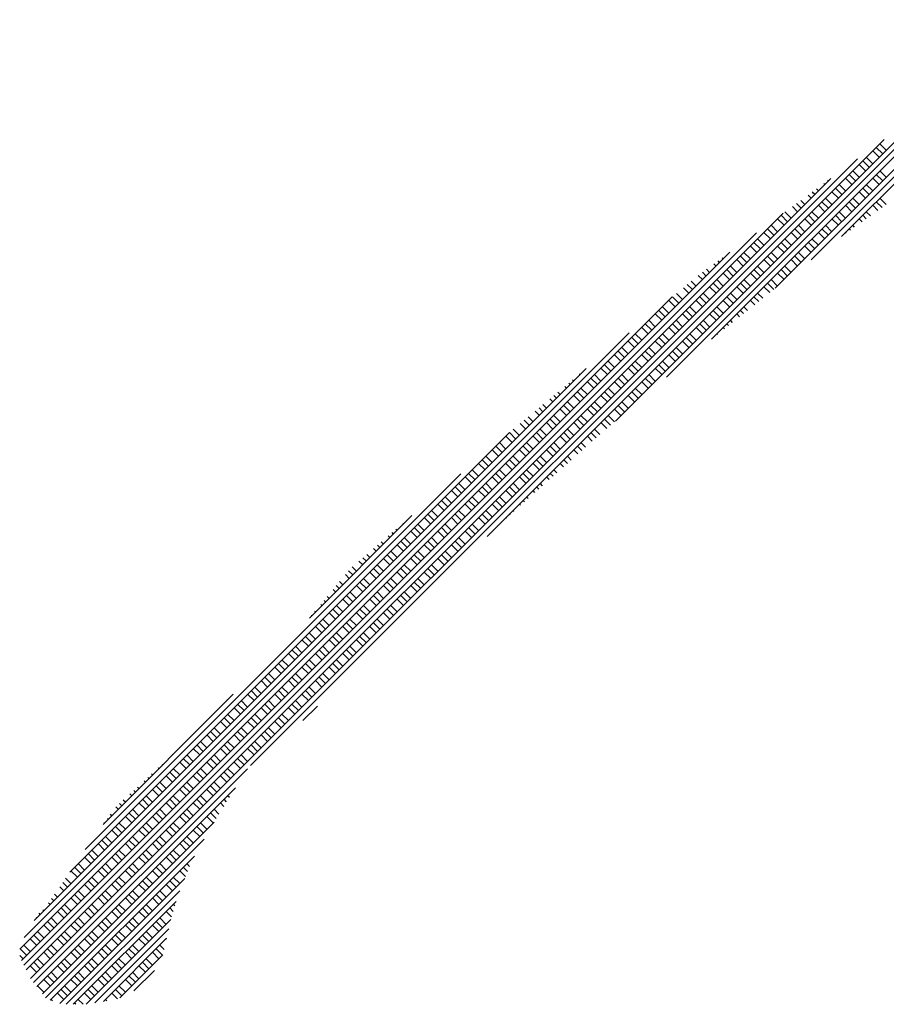
# Model space of a CAD drawing. Extents: x 4744665 to 9736916, y 917583 to 2703671.
# Drawn here: x 9733450 to 9733653, y 946891 to 947121 of the extents above; entities that cross this region are included whole.
import ezdxf

# ---------------------------------------------------------------- set-up
doc = ezdxf.new("R2010")
doc.units = 0
doc.header["$LTSCALE"] = 1000
doc.header["$MEASUREMENT"] = 0
doc.layers.add('晨光签名1', color=25, linetype='Continuous')

msp = doc.modelspace()

# ---------------------------------------------------------------- linework, layer by layer
at = {"layer": '晨光签名1', "linetype": 'Continuous'}
for p, q in [((9733642.56, 947070.66), (9733693.33, 947121.44)), ((9733635.46, 947065.25), (9733688.08, 947117.87)), ((9733627.11, 947058.57), (9733682.84, 947114.3)), ((9733612.19, 947046.66), (9733673.47, 947107.93)), ((9733601.65, 947037.8), (9733668.22, 947104.36)), ((9733589.68, 947027.5), (9733662.97, 947100.8)), ((9733559.67, 947000.49), (9733652.6, 947093.43)), ((9733653.07, 947090.9), (9733651.57, 947092.39)), ((9733651.39, 947089.22), (9733649.89, 947090.71)), ((9733652.23, 947090.06), (9733650.73, 947091.55)), ((9733504.35, 946946.85), (9733646.36, 947088.86)), ((9733648.21, 947086.04), (9733646.72, 947087.54)), ((9733649.05, 947086.88), (9733647.56, 947088.38)), ((9733649.89, 947087.72), (9733648.4, 947089.22)), ((9733645.88, 947083.7), (9733644.38, 947085.2)), ((9733646.72, 947084.54), (9733645.22, 947086.04)), ((9733652.23, 947083.7), (9733650.73, 947085.2)), ((9733653.07, 947084.54), (9733651.57, 947086.04)), ((9733452.83, 946897.01), (9733640.11, 947084.29)), ((9733638.68, 947082.86), (9733638.45, 947083.08)), ((9733639.52, 947083.7), (9733639.42, 947083.79)), ((9733643.54, 947081.36), (9733642.04, 947082.86)), ((9733645.04, 947082.86), (9733643.54, 947084.36)), ((9733649.89, 947081.36), (9733648.4, 947082.86)), ((9733651.39, 947082.86), (9733649.89, 947084.36)), ((9733635.5, 947079.68), (9733634.78, 947080.4)), ((9733636.34, 947080.52), (9733635.75, 947081.1)), ((9733637.18, 947081.36), (9733636.72, 947081.81)), ((9733641.86, 947079.68), (9733640.36, 947081.18)), ((9733642.7, 947080.52), (9733641.2, 947082.02)), ((9733648.21, 947079.68), (9733646.72, 947081.18)), ((9733649.05, 947080.52), (9733647.56, 947082.02)), ((9733633.16, 947077.34), (9733632.08, 947078.42)), ((9733634, 947078.18), (9733633.05, 947079.13)), ((9733638.68, 947076.5), (9733637.18, 947078)), ((9733639.52, 947077.34), (9733638.02, 947078.84)), ((9733640.36, 947078.18), (9733638.86, 947079.68)), ((9733645.04, 947076.5), (9733643.54, 947078)), ((9733645.88, 947077.34), (9733644.38, 947078.84)), ((9733646.72, 947078.18), (9733645.22, 947079.68)), ((9733651.1, 947076.79), (9733649.89, 947078)), ((9733652.08, 947077.5), (9733650.73, 947078.84)), ((9733653.05, 947078.2), (9733651.57, 947079.68)), ((9733451.83, 946899.01), (9733628.97, 947076.15)), ((9733629.98, 947074.16), (9733628.48, 947075.66)), ((9733630.82, 947075), (9733629.37, 947076.44)), ((9733632.32, 947076.5), (9733631.11, 947077.71)), ((9733636.34, 947074.16), (9733634.84, 947075.66)), ((9733637.18, 947075), (9733635.68, 947076.5)), ((9733642.7, 947074.16), (9733641.2, 947075.66)), ((9733643.54, 947075), (9733642.04, 947076.5)), ((9733648.37, 947074.84), (9733647.56, 947075.66)), ((9733649.35, 947075.54), (9733648.4, 947076.5)), ((9733627.64, 947071.82), (9733626.14, 947073.32)), ((9733629.14, 947073.32), (9733627.64, 947074.82)), ((9733634, 947071.82), (9733632.5, 947073.32)), ((9733635.5, 947073.32), (9733634, 947074.82)), ((9733640.36, 947071.82), (9733638.86, 947073.32)), ((9733641.86, 947073.32), (9733640.36, 947074.82)), ((9733645.65, 947072.88), (9733645.22, 947073.32)), ((9733647.4, 947074.14), (9733646.72, 947074.82)), ((9733451.27, 946900.13), (9733622.72, 947071.58)), ((9733625.96, 947070.14), (9733624.46, 947071.64)), ((9733626.8, 947070.98), (9733625.3, 947072.48)), ((9733632.32, 947070.14), (9733630.82, 947071.64)), ((9733633.16, 947070.98), (9733631.66, 947072.48)), ((9733638.68, 947070.14), (9733637.18, 947071.64)), ((9733639.52, 947070.98), (9733638.02, 947072.48)), ((9733643.7, 947071.48), (9733643.54, 947071.64)), ((9733644.67, 947072.18), (9733644.38, 947072.48)), ((9733623.62, 947067.8), (9733622.12, 947069.3)), ((9733624.46, 947068.64), (9733622.96, 947070.14)), ((9733629.98, 947067.8), (9733628.48, 947069.3)), ((9733630.82, 947068.64), (9733629.32, 947070.14)), ((9733636.34, 947067.8), (9733634.84, 947069.3)), ((9733637.18, 947068.64), (9733635.68, 947070.14)), ((9733450.71, 946901.25), (9733616.48, 947067.02)), ((9733616.42, 947066.96), (9733616.41, 947066.97)), ((9733621.28, 947065.46), (9733619.78, 947066.96)), ((9733622.78, 947066.96), (9733621.28, 947068.46)), ((9733627.64, 947065.46), (9733626.14, 947066.96)), ((9733629.14, 947066.96), (9733627.64, 947068.46)), ((9733634, 947065.46), (9733632.5, 947066.96)), ((9733635.5, 947066.96), (9733634, 947068.46)), ((9733613.24, 947063.78), (9733612.74, 947064.28)), ((9733614.08, 947064.62), (9733613.71, 947064.99)), ((9733614.92, 947065.46), (9733614.68, 947065.7)), ((9733619.6, 947063.78), (9733618.1, 947065.28)), ((9733620.44, 947064.62), (9733618.94, 947066.12)), ((9733625.96, 947063.78), (9733624.46, 947065.28)), ((9733626.8, 947064.62), (9733625.3, 947066.12)), ((9733632.32, 947063.78), (9733630.82, 947065.28)), ((9733633.16, 947064.62), (9733631.66, 947066.12)), ((9733610.9, 947061.44), (9733610.04, 947062.31)), ((9733611.74, 947062.28), (9733611.01, 947063.02)), ((9733616.42, 947060.6), (9733614.92, 947062.1)), ((9733617.26, 947061.44), (9733615.76, 947062.94)), ((9733618.1, 947062.28), (9733616.6, 947063.78)), ((9733622.78, 947060.6), (9733621.28, 947062.1)), ((9733623.62, 947061.44), (9733622.12, 947062.94)), ((9733624.46, 947062.28), (9733622.96, 947063.78)), ((9733629.14, 947060.6), (9733627.64, 947062.1)), ((9733629.98, 947061.44), (9733628.48, 947062.94)), ((9733630.82, 947062.28), (9733629.32, 947063.78)), ((9733607.73, 947058.26), (9733606.52, 947059.47)), ((9733608.57, 947059.1), (9733607.44, 947060.23)), ((9733610.06, 947060.6), (9733609.07, 947061.59)), ((9733614.08, 947058.26), (9733612.58, 947059.76)), ((9733614.92, 947059.1), (9733613.42, 947060.6)), ((9733620.44, 947058.26), (9733618.94, 947059.76)), ((9733621.28, 947059.1), (9733619.78, 947060.6)), ((9733626.77, 947058.3), (9733625.3, 947059.76)), ((9733627.64, 947059.1), (9733626.14, 947060.6)), ((9733605.39, 947055.92), (9733603.97, 947057.34)), ((9733606.89, 947057.42), (9733605.6, 947058.7)), ((9733611.74, 947055.92), (9733610.25, 947057.42)), ((9733613.24, 947057.42), (9733611.74, 947058.92)), ((9733618.1, 947055.92), (9733616.6, 947057.42)), ((9733619.6, 947057.42), (9733618.1, 947058.92)), ((9733624.17, 947056.22), (9733622.96, 947057.42)), ((9733625.83, 947057.55), (9733624.46, 947058.92)), ((9733450.33, 946903.86), (9733602.99, 947056.53)), ((9733603.71, 947054.24), (9733602.21, 947055.74)), ((9733604.55, 947055.08), (9733603.05, 947056.58)), ((9733610.06, 947054.24), (9733608.57, 947055.74)), ((9733610.9, 947055.08), (9733609.41, 947056.58)), ((9733616.42, 947054.24), (9733614.92, 947055.74)), ((9733617.26, 947055.08), (9733615.76, 947056.58)), ((9733622.3, 947054.73), (9733621.28, 947055.74)), ((9733623.23, 947055.47), (9733622.12, 947056.58)), ((9733600.53, 947051.07), (9733599.03, 947052.56)), ((9733601.37, 947051.91), (9733599.87, 947053.4)), ((9733602.21, 947052.75), (9733600.71, 947054.24)), ((9733606.89, 947051.07), (9733605.39, 947052.56)), ((9733607.73, 947051.91), (9733606.23, 947053.4)), ((9733608.57, 947052.75), (9733607.07, 947054.24)), ((9733613.24, 947051.07), (9733611.74, 947052.56)), ((9733614.08, 947051.91), (9733612.58, 947053.4)), ((9733614.92, 947052.75), (9733613.42, 947054.24)), ((9733618.76, 947051.9), (9733618.1, 947052.56)), ((9733619.7, 947052.65), (9733618.94, 947053.4)), ((9733620.63, 947053.4), (9733619.78, 947054.24)), ((9733598.19, 947048.73), (9733596.69, 947050.23)), ((9733599.03, 947049.57), (9733597.53, 947051.07)), ((9733604.55, 947048.73), (9733603.05, 947050.23)), ((9733605.39, 947049.57), (9733603.89, 947051.07)), ((9733610.9, 947048.73), (9733609.41, 947050.23)), ((9733611.74, 947049.57), (9733610.25, 947051.07)), ((9733616.16, 947049.83), (9733615.76, 947050.23)), ((9733617.1, 947050.57), (9733616.6, 947051.07)), ((9733451.39, 946906.61), (9733592.93, 947048.15)), ((9733595.85, 947046.39), (9733594.35, 947047.89)), ((9733597.35, 947047.89), (9733595.85, 947049.39)), ((9733602.21, 947046.39), (9733600.71, 947047.89)), ((9733603.71, 947047.89), (9733602.21, 947049.39)), ((9733608.57, 947046.39), (9733607.07, 947047.89)), ((9733610.06, 947047.89), (9733608.57, 947049.39)), ((9733613.56, 947047.75), (9733613.42, 947047.89)), ((9733615.23, 947049.08), (9733614.92, 947049.39)), ((9733594.17, 947044.71), (9733592.67, 947046.21)), ((9733595.01, 947045.55), (9733593.51, 947047.05)), ((9733600.53, 947044.71), (9733599.03, 947046.21)), ((9733601.37, 947045.55), (9733599.87, 947047.05)), ((9733606.89, 947044.71), (9733605.39, 947046.21)), ((9733607.73, 947045.55), (9733606.23, 947047.05)), ((9733612.63, 947047), (9733612.58, 947047.05)), ((9733591.83, 947042.37), (9733590.33, 947043.87)), ((9733592.67, 947043.21), (9733591.17, 947044.71)), ((9733598.19, 947042.37), (9733596.69, 947043.87)), ((9733599.03, 947043.21), (9733597.53, 947044.71)), ((9733604.55, 947042.37), (9733603.05, 947043.87)), ((9733605.39, 947043.21), (9733603.89, 947044.71)), ((9733589.49, 947040.03), (9733587.99, 947041.53)), ((9733590.99, 947041.53), (9733589.49, 947043.03)), ((9733595.85, 947040.03), (9733594.35, 947041.53)), ((9733597.35, 947041.53), (9733595.85, 947043.03)), ((9733602.21, 947040.03), (9733600.71, 947041.53)), ((9733603.71, 947041.53), (9733602.21, 947043.03)), ((9733453.7, 946910.59), (9733582.87, 947039.77)), ((9733582.29, 947039.19), (9733582.24, 947039.24)), ((9733587.81, 947038.35), (9733586.31, 947039.85)), ((9733588.65, 947039.19), (9733587.15, 947040.69)), ((9733594.17, 947038.35), (9733592.67, 947039.85)), ((9733595.01, 947039.19), (9733593.51, 947040.69)), ((9733600.53, 947038.35), (9733599.03, 947039.85)), ((9733601.37, 947039.19), (9733599.87, 947040.69)), ((9733579.11, 947036.01), (9733578.77, 947036.35)), ((9733579.95, 947036.85), (9733579.69, 947037.12)), ((9733581.45, 947038.35), (9733581.32, 947038.48)), ((9733584.63, 947035.17), (9733583.13, 947036.67)), ((9733585.47, 947036.01), (9733583.97, 947037.51)), ((9733586.31, 947036.85), (9733584.81, 947038.35)), ((9733590.99, 947035.17), (9733589.49, 947036.67)), ((9733591.83, 947036.01), (9733590.33, 947037.51)), ((9733592.67, 947036.85), (9733591.17, 947038.35)), ((9733597.35, 947035.17), (9733595.85, 947036.67)), ((9733598.19, 947036.01), (9733596.69, 947037.51)), ((9733599.03, 947036.85), (9733597.53, 947038.35)), ((9733576.77, 947033.67), (9733576.22, 947034.23)), ((9733578.27, 947035.17), (9733577.85, 947035.59)), ((9733582.29, 947032.83), (9733580.79, 947034.33)), ((9733583.13, 947033.67), (9733581.63, 947035.17)), ((9733588.65, 947032.83), (9733587.15, 947034.33)), ((9733589.49, 947033.67), (9733587.99, 947035.17)), ((9733595.01, 947032.83), (9733593.51, 947034.33)), ((9733595.85, 947033.67), (9733594.35, 947035.17)), ((9733575.09, 947031.99), (9733574.39, 947032.7)), ((9733575.93, 947032.83), (9733575.3, 947033.46)), ((9733579.95, 947030.49), (9733578.45, 947031.99)), ((9733581.45, 947031.99), (9733579.95, 947033.49)), ((9733586.31, 947030.49), (9733584.81, 947031.99)), ((9733587.81, 947031.99), (9733586.31, 947033.49)), ((9733592.67, 947030.49), (9733591.17, 947031.99)), ((9733594.17, 947031.99), (9733592.67, 947033.49)), ((9733571.91, 947028.81), (9733570.92, 947029.81)), ((9733572.75, 947029.65), (9733571.83, 947030.57)), ((9733573.59, 947030.49), (9733572.75, 947031.34)), ((9733578.27, 947028.81), (9733576.77, 947030.31)), ((9733579.11, 947029.65), (9733577.61, 947031.15)), ((9733584.63, 947028.81), (9733583.13, 947030.31)), ((9733585.47, 947029.65), (9733583.97, 947031.15)), ((9733590.99, 947028.81), (9733589.49, 947030.31)), ((9733591.83, 947029.65), (9733590.33, 947031.15)), ((9733569.58, 947026.47), (9733568.36, 947027.68)), ((9733570.42, 947027.31), (9733569.28, 947028.45)), ((9733575.09, 947025.63), (9733573.59, 947027.13)), ((9733575.93, 947026.47), (9733574.43, 947027.97)), ((9733576.77, 947027.31), (9733575.27, 947028.81)), ((9733581.45, 947025.63), (9733579.95, 947027.13)), ((9733582.29, 947026.47), (9733580.79, 947027.97)), ((9733583.13, 947027.31), (9733581.63, 947028.81)), ((9733587.67, 947025.77), (9733586.31, 947027.13)), ((9733588.57, 947026.55), (9733587.15, 947027.97)), ((9733589.48, 947027.33), (9733587.99, 947028.81)), ((9733462.05, 946921.94), (9733564.91, 947024.81)), ((9733566.4, 947023.29), (9733564.9, 947024.79)), ((9733567.24, 947024.13), (9733565.81, 947025.56)), ((9733568.74, 947025.63), (9733567.45, 947026.92)), ((9733572.75, 947023.29), (9733571.26, 947024.79)), ((9733573.59, 947024.13), (9733572.1, 947025.63)), ((9733579.11, 947023.29), (9733577.61, 947024.79)), ((9733579.95, 947024.13), (9733578.45, 947025.63)), ((9733585.18, 947023.58), (9733583.97, 947024.79)), ((9733586.07, 947024.38), (9733584.81, 947025.63)), ((9733565.56, 947022.45), (9733564.06, 947023.95)), ((9733571.91, 947022.45), (9733570.42, 947023.95)), ((9733578.27, 947022.45), (9733576.77, 947023.95)), ((9733584.29, 947022.79), (9733583.13, 947023.95)), ((9733562.38, 947019.27), (9733560.88, 947020.77)), ((9733563.22, 947020.11), (9733561.72, 947021.61)), ((9733564.06, 947020.95), (9733562.56, 947022.45)), ((9733568.74, 947019.27), (9733567.24, 947020.77)), ((9733569.58, 947020.11), (9733568.08, 947021.61)), ((9733570.42, 947020.95), (9733568.92, 947022.45)), ((9733575.09, 947019.27), (9733573.59, 947020.77)), ((9733575.93, 947020.11), (9733574.43, 947021.61)), ((9733576.77, 947020.95), (9733575.27, 947022.45)), ((9733580.94, 947019.79), (9733579.95, 947020.77)), ((9733581.83, 947020.58), (9733580.79, 947021.61)), ((9733582.71, 947021.37), (9733581.63, 947022.45)), ((9733560.04, 947016.93), (9733558.54, 947018.43)), ((9733560.88, 947017.77), (9733559.38, 947019.27)), ((9733566.4, 947016.93), (9733564.9, 947018.43)), ((9733567.24, 947017.77), (9733565.74, 947019.27)), ((9733572.75, 947016.93), (9733571.26, 947018.43)), ((9733573.59, 947017.77), (9733572.1, 947019.27)), ((9733578.47, 947017.58), (9733577.61, 947018.43)), ((9733579.36, 947018.37), (9733578.45, 947019.27)), ((9733557.7, 947014.6), (9733556.2, 947016.09)), ((9733559.2, 947016.09), (9733557.7, 947017.59)), ((9733564.06, 947014.6), (9733562.56, 947016.09)), ((9733565.56, 947016.09), (9733564.06, 947017.59)), ((9733570.42, 947014.6), (9733568.92, 947016.09)), ((9733571.91, 947016.09), (9733570.42, 947017.59)), ((9733576, 947015.36), (9733575.27, 947016.09)), ((9733577.59, 947016.78), (9733576.77, 947017.59)), ((9733465.65, 946927.22), (9733553.57, 947015.15)), ((9733556.02, 947012.92), (9733554.52, 947014.41)), ((9733556.86, 947013.76), (9733555.36, 947015.25)), ((9733562.38, 947012.92), (9733560.88, 947014.41)), ((9733563.22, 947013.76), (9733561.72, 947015.25)), ((9733568.74, 947012.92), (9733567.24, 947014.41)), ((9733569.58, 947013.76), (9733568.08, 947015.25)), ((9733574.23, 947013.78), (9733573.59, 947014.41)), ((9733575.12, 947014.57), (9733574.43, 947015.25)), ((9733552.84, 947009.74), (9733551.34, 947011.24)), ((9733553.68, 947010.58), (9733552.18, 947012.08)), ((9733554.52, 947011.42), (9733553.02, 947012.92)), ((9733559.2, 947009.74), (9733557.7, 947011.24)), ((9733560.04, 947010.58), (9733558.54, 947012.08)), ((9733560.88, 947011.42), (9733559.38, 947012.92)), ((9733565.56, 947009.74), (9733564.06, 947011.24)), ((9733566.4, 947010.58), (9733564.9, 947012.08)), ((9733567.24, 947011.42), (9733565.74, 947012.92)), ((9733570.88, 947010.77), (9733570.42, 947011.24)), ((9733571.76, 947011.57), (9733571.26, 947012.08)), ((9733572.65, 947012.36), (9733572.1, 947012.92)), ((9733550.5, 947007.4), (9733549, 947008.9)), ((9733551.34, 947008.24), (9733549.84, 947009.74)), ((9733556.86, 947007.4), (9733555.36, 947008.9)), ((9733557.7, 947008.24), (9733556.2, 947009.74)), ((9733563.22, 947007.4), (9733561.72, 947008.9)), ((9733564.06, 947008.24), (9733562.56, 947009.74)), ((9733568.41, 947008.56), (9733568.08, 947008.9)), ((9733569.3, 947009.36), (9733568.92, 947009.74)), ((9733548.16, 947005.06), (9733546.66, 947006.56)), ((9733549.66, 947006.56), (9733548.16, 947008.06)), ((9733554.52, 947005.06), (9733553.02, 947006.56)), ((9733556.02, 947006.56), (9733554.52, 947008.06)), ((9733560.88, 947005.06), (9733559.38, 947006.56)), ((9733562.38, 947006.56), (9733560.88, 947008.06)), ((9733565.94, 947006.35), (9733565.74, 947006.56)), ((9733567.52, 947007.77), (9733567.24, 947008.06)), ((9733518.13, 946981.38), (9733542.1, 947005.36)), ((9733540.96, 947004.22), (9733540.88, 947004.31)), ((9733541.8, 947005.06), (9733541.78, 947005.08)), ((9733546.48, 947003.38), (9733544.98, 947004.88)), ((9733547.32, 947004.22), (9733545.82, 947005.72)), ((9733552.84, 947003.38), (9733551.34, 947004.88)), ((9733553.68, 947004.22), (9733552.18, 947005.72)), ((9733559.2, 947003.38), (9733557.7, 947004.88)), ((9733560.04, 947004.22), (9733558.54, 947005.72)), ((9733564.19, 947004.74), (9733564.06, 947004.88)), ((9733565.06, 947005.55), (9733564.9, 947005.72)), ((9733538.62, 947001.88), (9733538.36, 947002.15)), ((9733540.12, 947003.38), (9733539.97, 947003.53)), ((9733544.14, 947001.04), (9733542.64, 947002.54)), ((9733544.98, 947001.88), (9733543.48, 947003.38)), ((9733550.5, 947001.04), (9733549, 947002.54)), ((9733551.34, 947001.88), (9733549.84, 947003.38)), ((9733556.86, 947001.04), (9733555.36, 947002.54)), ((9733557.7, 947001.88), (9733556.2, 947003.38)), ((9733561.78, 947002.47), (9733561.72, 947002.54)), ((9733562.65, 947003.29), (9733562.56, 947003.38)), ((9733536.94, 947000.2), (9733536.55, 947000.59)), ((9733537.78, 947001.04), (9733537.45, 947001.37)), ((9733541.8, 946998.7), (9733540.3, 947000.2)), ((9733543.3, 947000.2), (9733541.8, 947001.7)), ((9733548.16, 946998.7), (9733546.66, 947000.2)), ((9733549.66, 947000.2), (9733548.16, 947001.7)), ((9733554.52, 946998.7), (9733553.02, 947000.2)), ((9733556.02, 947000.2), (9733554.52, 947001.7)), ((9733560.92, 947001.66), (9733560.88, 947001.7)), ((9733533.76, 946997.02), (9733533.12, 946997.66)), ((9733534.6, 946997.86), (9733534.03, 946998.44)), ((9733535.44, 946998.7), (9733534.93, 946999.21)), ((9733540.12, 946997.02), (9733538.62, 946998.52)), ((9733540.96, 946997.86), (9733539.46, 946999.36)), ((9733546.48, 946997.02), (9733544.98, 946998.52)), ((9733547.32, 946997.86), (9733545.82, 946999.36)), ((9733552.84, 946997.02), (9733551.34, 946998.52)), ((9733553.68, 946997.86), (9733552.18, 946999.36)), ((9733531.43, 946994.68), (9733530.61, 946995.5)), ((9733532.27, 946995.52), (9733531.51, 946996.28)), ((9733536.94, 946993.84), (9733535.44, 946995.34)), ((9733537.78, 946994.68), (9733536.28, 946996.18)), ((9733538.62, 946995.52), (9733537.12, 946997.02)), ((9733543.3, 946993.84), (9733541.8, 946995.34)), ((9733544.14, 946994.68), (9733542.64, 946996.18)), ((9733544.98, 946995.52), (9733543.48, 946997.02)), ((9733549.66, 946993.84), (9733548.16, 946995.34)), ((9733550.5, 946994.68), (9733549, 946996.18)), ((9733551.34, 946995.52), (9733549.84, 946997.02)), ((9733529.09, 946992.34), (9733528.09, 946993.34)), ((9733530.59, 946993.84), (9733529.7, 946994.72)), ((9733534.6, 946991.5), (9733533.11, 946993)), ((9733535.44, 946992.34), (9733533.95, 946993.84)), ((9733540.96, 946991.5), (9733539.46, 946993)), ((9733541.8, 946992.34), (9733540.3, 946993.84)), ((9733547.32, 946991.5), (9733545.82, 946993)), ((9733548.16, 946992.34), (9733546.66, 946993.84)), ((9733527.41, 946990.66), (9733526.51, 946991.55)), ((9733528.25, 946991.5), (9733527.27, 946992.47)), ((9733532.27, 946989.16), (9733530.77, 946990.66)), ((9733533.76, 946990.66), (9733532.27, 946992.16)), ((9733538.62, 946989.16), (9733537.12, 946990.66)), ((9733540.12, 946990.66), (9733538.62, 946992.16)), ((9733544.98, 946989.16), (9733543.48, 946990.66)), ((9733546.48, 946990.66), (9733544.98, 946992.16)), ((9733524.23, 946987.48), (9733523.64, 946988.07)), ((9733525.07, 946988.32), (9733524.4, 946988.99)), ((9733525.91, 946989.16), (9733525.16, 946989.91)), ((9733530.59, 946987.48), (9733529.09, 946988.98)), ((9733531.43, 946988.32), (9733529.93, 946989.82)), ((9733536.94, 946987.48), (9733535.44, 946988.98)), ((9733537.78, 946988.32), (9733536.28, 946989.82)), ((9733543.3, 946987.48), (9733541.8, 946988.98)), ((9733544.14, 946988.32), (9733542.64, 946989.82)), ((9733522.73, 946985.98), (9733522.29, 946986.43)), ((9733527.41, 946984.3), (9733525.91, 946985.8)), ((9733528.25, 946985.14), (9733526.75, 946986.64)), ((9733529.09, 946985.98), (9733527.59, 946987.48)), ((9733533.76, 946984.3), (9733532.27, 946985.8)), ((9733534.6, 946985.14), (9733533.11, 946986.64)), ((9733535.44, 946985.98), (9733533.95, 946987.48)), ((9733540.12, 946984.3), (9733538.62, 946985.8)), ((9733540.96, 946985.14), (9733539.46, 946986.64)), ((9733541.8, 946985.98), (9733540.3, 946987.48)), ((9733521.05, 946984.3), (9733520.77, 946984.58)), ((9733521.89, 946985.14), (9733521.53, 946985.5)), ((9733525.07, 946981.96), (9733523.57, 946983.46)), ((9733525.91, 946982.8), (9733524.41, 946984.3)), ((9733531.43, 946981.96), (9733529.93, 946983.46)), ((9733532.27, 946982.8), (9733530.77, 946984.3)), ((9733537.78, 946981.96), (9733536.28, 946983.46)), ((9733538.62, 946982.8), (9733537.12, 946984.3)), ((9733518.71, 946981.96), (9733518.65, 946982.02)), ((9733519.55, 946982.8), (9733519.41, 946982.94)), ((9733522.73, 946979.63), (9733521.23, 946981.12)), ((9733524.23, 946981.12), (9733522.73, 946982.62)), ((9733529.09, 946979.63), (9733527.59, 946981.12)), ((9733530.59, 946981.12), (9733529.09, 946982.62)), ((9733535.44, 946979.63), (9733533.95, 946981.12)), ((9733536.94, 946981.12), (9733535.44, 946982.62)), ((9733521.05, 946977.94), (9733519.55, 946979.44)), ((9733521.89, 946978.79), (9733520.39, 946980.28)), ((9733527.41, 946977.94), (9733525.91, 946979.44)), ((9733528.25, 946978.79), (9733526.75, 946980.28)), ((9733533.76, 946977.94), (9733532.27, 946979.44)), ((9733534.6, 946978.79), (9733533.11, 946980.28)), ((9733518.71, 946975.61), (9733517.21, 946977.1)), ((9733519.55, 946976.45), (9733518.05, 946977.94)), ((9733525.07, 946975.61), (9733523.57, 946977.1)), ((9733525.91, 946976.45), (9733524.41, 946977.94)), ((9733531.43, 946975.61), (9733529.93, 946977.1)), ((9733532.27, 946976.45), (9733530.77, 946977.94)), ((9733516.37, 946973.27), (9733514.87, 946974.77)), ((9733517.87, 946974.77), (9733516.37, 946976.26)), ((9733522.73, 946973.27), (9733521.23, 946974.77)), ((9733524.23, 946974.77), (9733522.73, 946976.26)), ((9733529.09, 946973.27), (9733527.59, 946974.77)), ((9733530.59, 946974.77), (9733529.09, 946976.26)), ((9733514.69, 946971.59), (9733513.19, 946973.09)), ((9733515.53, 946972.43), (9733514.03, 946973.93)), ((9733521.05, 946971.59), (9733519.55, 946973.09)), ((9733521.89, 946972.43), (9733520.39, 946973.93)), ((9733527.41, 946971.59), (9733525.91, 946973.09)), ((9733528.25, 946972.43), (9733526.75, 946973.93)), ((9733511.51, 946968.41), (9733510.01, 946969.91)), ((9733512.35, 946969.25), (9733510.85, 946970.75)), ((9733513.19, 946970.09), (9733511.69, 946971.59)), ((9733517.87, 946968.41), (9733516.37, 946969.91)), ((9733518.71, 946969.25), (9733517.21, 946970.75)), ((9733519.55, 946970.09), (9733518.05, 946971.59)), ((9733524.23, 946968.41), (9733522.73, 946969.91)), ((9733525.07, 946969.25), (9733523.57, 946970.75)), ((9733525.91, 946970.09), (9733524.41, 946971.59)), ((9733509.17, 946966.07), (9733507.67, 946967.57)), ((9733510.01, 946966.91), (9733508.51, 946968.41)), ((9733515.53, 946966.07), (9733514.03, 946967.57)), ((9733516.37, 946966.91), (9733514.87, 946968.41)), ((9733521.89, 946966.07), (9733520.39, 946967.57)), ((9733522.73, 946966.91), (9733521.23, 946968.41)), ((9733506.83, 946963.73), (9733505.33, 946965.23)), ((9733508.33, 946965.23), (9733506.83, 946966.73)), ((9733513.19, 946963.73), (9733511.69, 946965.23)), ((9733514.69, 946965.23), (9733513.19, 946966.73)), ((9733519.55, 946963.73), (9733518.05, 946965.23)), ((9733521.05, 946965.23), (9733519.55, 946966.73)), ((9733469.84, 946933.09), (9733500.29, 946963.54)), ((9733499.63, 946962.89), (9733499.6, 946962.92)), ((9733505.15, 946962.05), (9733503.65, 946963.55)), ((9733505.99, 946962.89), (9733504.49, 946964.39)), ((9733511.51, 946962.05), (9733510.01, 946963.55)), ((9733512.35, 946962.89), (9733510.85, 946964.39)), ((9733517.87, 946962.05), (9733516.37, 946963.55)), ((9733518.71, 946962.89), (9733517.21, 946964.39)), ((9733497.29, 946960.55), (9733497.21, 946960.63)), ((9733498.79, 946962.05), (9733498.72, 946962.12)), ((9733501.97, 946958.87), (9733500.47, 946960.37)), ((9733502.81, 946959.71), (9733501.31, 946961.21)), ((9733503.65, 946960.55), (9733502.15, 946962.05)), ((9733508.33, 946958.87), (9733506.83, 946960.37)), ((9733509.17, 946959.71), (9733507.67, 946961.21)), ((9733510.01, 946960.55), (9733508.51, 946962.05)), ((9733514.69, 946958.87), (9733513.19, 946960.37)), ((9733515.53, 946959.71), (9733514.03, 946961.21)), ((9733516.37, 946960.55), (9733514.87, 946962.05)), ((9733516.6, 946957.42), (9733519.97, 946960.79)), ((9733519.56, 946960.36), (9733519.55, 946960.37)), ((9733495.61, 946958.87), (9733495.53, 946958.95)), ((9733496.45, 946959.71), (9733496.37, 946959.79)), ((9733499.63, 946956.53), (9733498.14, 946958.03)), ((9733500.47, 946957.37), (9733498.98, 946958.87)), ((9733505.99, 946956.53), (9733504.49, 946958.03)), ((9733506.83, 946957.37), (9733505.33, 946958.87)), ((9733512.35, 946956.53), (9733510.85, 946958.03)), ((9733513.19, 946957.37), (9733511.69, 946958.87)), ((9733517.26, 946957.98), (9733517.21, 946958.03)), ((9733518.08, 946958.84), (9733518.05, 946958.87)), ((9733492.44, 946955.69), (9733492.36, 946955.77)), ((9733493.28, 946956.53), (9733493.2, 946956.61)), ((9733494.12, 946957.37), (9733494.04, 946957.45)), ((9733497.29, 946954.19), (9733495.8, 946955.69)), ((9733498.79, 946955.69), (9733497.29, 946957.19)), ((9733503.65, 946954.19), (9733502.15, 946955.69)), ((9733505.15, 946955.69), (9733503.65, 946957.19)), ((9733510.01, 946954.19), (9733508.51, 946955.69)), ((9733511.51, 946955.69), (9733510.01, 946957.19)), ((9733490.1, 946953.35), (9733490.02, 946953.43)), ((9733490.94, 946954.19), (9733490.86, 946954.27)), ((9733495.61, 946952.51), (9733494.12, 946954.01)), ((9733496.45, 946953.35), (9733494.96, 946954.85)), ((9733501.97, 946952.51), (9733500.47, 946954.01)), ((9733502.81, 946953.35), (9733501.31, 946954.85)), ((9733508.33, 946952.51), (9733506.83, 946954.01)), ((9733509.17, 946953.35), (9733507.67, 946954.85)), ((9733487.76, 946951.01), (9733487.69, 946951.08)), ((9733489.26, 946952.51), (9733489.18, 946952.58)), ((9733493.28, 946950.17), (9733491.78, 946951.67)), ((9733494.12, 946951.01), (9733492.62, 946952.51)), ((9733499.63, 946950.17), (9733498.14, 946951.67)), ((9733500.47, 946951.01), (9733498.98, 946952.51)), ((9733505.99, 946950.17), (9733504.49, 946951.67)), ((9733506.83, 946951.01), (9733505.33, 946952.51)), ((9733486.08, 946949.33), (9733486.01, 946949.4)), ((9733486.92, 946950.17), (9733486.85, 946950.24)), ((9733490.94, 946947.83), (9733489.44, 946949.33)), ((9733492.44, 946949.33), (9733490.94, 946950.83)), ((9733497.29, 946947.83), (9733495.8, 946949.33)), ((9733498.79, 946949.33), (9733497.29, 946950.83)), ((9733503.65, 946947.83), (9733502.15, 946949.33)), ((9733505.15, 946949.33), (9733503.65, 946950.83)), ((9733483.74, 946946.99), (9733483.63, 946947.1)), ((9733484.58, 946947.83), (9733484.51, 946947.9)), ((9733489.26, 946946.15), (9733487.76, 946947.65)), ((9733490.1, 946946.99), (9733488.6, 946948.49)), ((9733495.61, 946946.15), (9733494.12, 946947.65)), ((9733496.45, 946946.99), (9733494.96, 946948.49)), ((9733501.97, 946946.15), (9733500.47, 946947.65)), ((9733502.81, 946946.99), (9733501.31, 946948.49)), ((9733453.56, 946896.06), (9733503.6, 946946.1)), ((9733481.4, 946944.65), (9733481.19, 946944.86)), ((9733482.9, 946946.15), (9733482.76, 946946.3)), ((9733486.08, 946942.97), (9733484.58, 946944.47)), ((9733486.92, 946943.81), (9733485.42, 946945.31)), ((9733487.76, 946944.65), (9733486.26, 946946.15)), ((9733492.44, 946942.97), (9733490.94, 946944.47)), ((9733493.28, 946943.81), (9733491.78, 946945.31)), ((9733494.12, 946944.65), (9733492.62, 946946.15)), ((9733498.79, 946942.97), (9733497.29, 946944.47)), ((9733499.63, 946943.81), (9733498.14, 946945.31)), ((9733500.47, 946944.65), (9733498.98, 946946.15)), ((9733478.22, 946941.48), (9733477.87, 946941.83)), ((9733479.72, 946942.97), (9733479.43, 946943.26)), ((9733480.56, 946943.81), (9733480.31, 946944.06)), ((9733483.74, 946940.64), (9733482.24, 946942.13)), ((9733484.58, 946941.48), (9733483.08, 946942.97)), ((9733490.1, 946940.64), (9733488.6, 946942.13)), ((9733490.94, 946941.48), (9733489.44, 946942.97)), ((9733496.45, 946940.64), (9733494.96, 946942.13)), ((9733497.29, 946941.48), (9733495.8, 946942.97)), ((9733454.31, 946895.13), (9733500.79, 946941.61)), ((9733476.54, 946939.8), (9733476.11, 946940.22)), ((9733477.38, 946940.64), (9733476.99, 946941.02)), ((9733481.4, 946938.3), (9733479.9, 946939.8)), ((9733482.9, 946939.8), (9733481.4, 946941.29)), ((9733487.76, 946938.3), (9733486.26, 946939.8)), ((9733489.26, 946939.8), (9733487.76, 946941.29)), ((9733494.12, 946938.3), (9733492.62, 946939.8)), ((9733495.61, 946939.8), (9733494.12, 946941.29)), ((9733499.39, 946939.38), (9733498.98, 946939.8)), ((9733500.55, 946941.22), (9733500.47, 946941.29)), ((9733474.2, 946937.46), (9733473.67, 946937.99)), ((9733475.04, 946938.3), (9733474.55, 946938.79)), ((9733479.72, 946936.62), (9733478.22, 946938.12)), ((9733480.56, 946937.46), (9733479.06, 946938.96)), ((9733486.08, 946936.62), (9733484.58, 946938.12)), ((9733486.92, 946937.46), (9733485.42, 946938.96)), ((9733492.44, 946936.62), (9733490.94, 946938.12)), ((9733493.28, 946937.46), (9733491.78, 946938.96)), ((9733498.1, 946937.31), (9733497.29, 946938.12)), ((9733498.74, 946938.35), (9733498.14, 946938.96)), ((9733471.86, 946935.12), (9733471.54, 946935.44)), ((9733473.36, 946936.62), (9733472.8, 946937.17)), ((9733476.54, 946933.44), (9733475.04, 946934.94)), ((9733477.38, 946934.28), (9733475.88, 946935.78)), ((9733478.22, 946935.12), (9733476.72, 946936.62)), ((9733482.9, 946933.44), (9733481.4, 946934.94)), ((9733483.74, 946934.28), (9733482.24, 946935.78)), ((9733484.58, 946935.12), (9733483.08, 946936.62)), ((9733489.26, 946933.44), (9733487.76, 946934.94)), ((9733490.1, 946934.28), (9733488.6, 946935.78)), ((9733490.94, 946935.12), (9733489.44, 946936.62)), ((9733495.61, 946933.44), (9733494.12, 946934.94)), ((9733496.3, 946934.44), (9733494.96, 946935.78)), ((9733496.94, 946935.47), (9733495.8, 946936.62)), ((9733455.63, 946893.45), (9733495.79, 946933.61)), ((9733470.18, 946933.44), (9733470.13, 946933.49)), ((9733471.02, 946934.28), (9733470.83, 946934.46)), ((9733474.2, 946931.1), (9733472.7, 946932.6)), ((9733475.04, 946931.94), (9733473.54, 946933.44)), ((9733480.56, 946931.1), (9733479.06, 946932.6)), ((9733481.4, 946931.94), (9733479.9, 946933.44)), ((9733486.92, 946931.1), (9733485.42, 946932.6)), ((9733487.76, 946931.94), (9733486.26, 946933.44)), ((9733493.28, 946931.1), (9733491.78, 946932.6)), ((9733494.12, 946931.94), (9733492.62, 946933.44)), ((9733473.36, 946930.26), (9733471.86, 946931.76)), ((9733479.72, 946930.26), (9733478.22, 946931.76)), ((9733486.08, 946930.26), (9733484.58, 946931.76)), ((9733492.44, 946930.26), (9733490.94, 946931.76)), ((9733456.37, 946892.51), (9733493.5, 946929.64)), ((9733470.18, 946927.08), (9733468.68, 946928.58)), ((9733471.02, 946927.92), (9733469.52, 946929.42)), ((9733471.86, 946928.76), (9733470.36, 946930.26)), ((9733476.54, 946927.08), (9733475.04, 946928.58)), ((9733477.38, 946927.92), (9733475.88, 946929.42)), ((9733478.22, 946928.76), (9733476.72, 946930.26)), ((9733482.9, 946927.08), (9733481.4, 946928.58)), ((9733483.74, 946927.92), (9733482.24, 946929.42)), ((9733484.58, 946928.76), (9733483.08, 946930.26)), ((9733489.26, 946927.08), (9733487.76, 946928.58)), ((9733490.1, 946927.92), (9733488.6, 946929.42)), ((9733490.94, 946928.76), (9733489.44, 946930.26)), ((9733467.84, 946924.74), (9733466.34, 946926.24)), ((9733468.68, 946925.58), (9733467.18, 946927.08)), ((9733474.2, 946924.74), (9733472.7, 946926.24)), ((9733475.04, 946925.58), (9733473.54, 946927.08)), ((9733480.56, 946924.74), (9733479.06, 946926.24)), ((9733481.4, 946925.58), (9733479.9, 946927.08)), ((9733486.92, 946924.74), (9733485.42, 946926.24)), ((9733487.76, 946925.58), (9733486.26, 946927.08)), ((9733457.47, 946891.94), (9733491.21, 946925.67)), ((9733465.5, 946922.4), (9733464, 946923.9)), ((9733467, 946923.9), (9733465.5, 946925.4)), ((9733471.86, 946922.4), (9733470.36, 946923.9)), ((9733473.36, 946923.9), (9733471.86, 946925.4)), ((9733478.22, 946922.4), (9733476.72, 946923.9)), ((9733479.72, 946923.9), (9733478.22, 946925.4)), ((9733484.58, 946922.4), (9733483.08, 946923.9)), ((9733486.08, 946923.9), (9733484.58, 946925.4)), ((9733490.09, 946923.25), (9733489.44, 946923.9)), ((9733491.01, 946925.33), (9733490.94, 946925.4)), ((9733463.82, 946920.72), (9733462.32, 946922.22)), ((9733464.66, 946921.56), (9733463.16, 946923.06)), ((9733470.18, 946920.72), (9733468.68, 946922.22)), ((9733471.02, 946921.56), (9733469.52, 946923.06)), ((9733476.54, 946920.72), (9733475.04, 946922.22)), ((9733477.38, 946921.56), (9733475.88, 946923.06)), ((9733482.9, 946920.72), (9733481.4, 946922.22)), ((9733483.74, 946921.56), (9733482.24, 946923.06)), ((9733489.12, 946920.86), (9733487.76, 946922.22)), ((9733489.6, 946922.05), (9733488.6, 946923.06)), ((9733459.72, 946891.18), (9733488.93, 946920.39)), ((9733461.48, 946918.38), (9733460.38, 946919.49)), ((9733462.32, 946919.22), (9733461.06, 946920.49)), ((9733467, 946917.54), (9733465.5, 946919.04)), ((9733467.84, 946918.38), (9733466.34, 946919.88)), ((9733468.68, 946919.22), (9733467.18, 946920.72)), ((9733473.36, 946917.54), (9733471.86, 946919.04)), ((9733474.2, 946918.38), (9733472.7, 946919.88)), ((9733475.04, 946919.22), (9733473.54, 946920.72)), ((9733479.72, 946917.54), (9733478.22, 946919.04)), ((9733480.56, 946918.38), (9733479.06, 946919.88)), ((9733481.4, 946919.22), (9733479.9, 946920.72)), ((9733486.08, 946917.54), (9733484.58, 946919.04)), ((9733486.92, 946918.38), (9733485.42, 946919.88)), ((9733487.76, 946919.22), (9733486.26, 946920.72)), ((9733459.15, 946916.04), (9733458.47, 946916.72)), ((9733460.64, 946917.54), (9733459.69, 946918.49)), ((9733461.19, 946890.97), (9733487.77, 946917.56)), ((9733464.66, 946915.2), (9733463.16, 946916.7)), ((9733465.5, 946916.04), (9733464, 946917.54)), ((9733471.02, 946915.2), (9733469.52, 946916.7)), ((9733471.86, 946916.04), (9733470.36, 946917.54)), ((9733477.38, 946915.2), (9733475.88, 946916.7)), ((9733478.22, 946916.04), (9733476.72, 946917.54)), ((9733483.74, 946915.2), (9733482.24, 946916.7)), ((9733484.58, 946916.04), (9733483.08, 946917.54)), ((9733457.47, 946914.36), (9733457.07, 946914.75)), ((9733458.31, 946915.2), (9733457.77, 946915.74)), ((9733462.32, 946912.86), (9733460.83, 946914.36)), ((9733463.82, 946914.36), (9733462.32, 946915.86)), ((9733462.87, 946890.97), (9733486.95, 946915.05)), ((9733468.68, 946912.86), (9733467.18, 946914.36)), ((9733470.18, 946914.36), (9733468.68, 946915.86)), ((9733475.04, 946912.86), (9733473.54, 946914.36)), ((9733476.54, 946914.36), (9733475.04, 946915.86)), ((9733481.4, 946912.86), (9733479.9, 946914.36)), ((9733482.9, 946914.36), (9733481.4, 946915.86)), ((9733486.62, 946914), (9733486.26, 946914.36)), ((9733455.13, 946912.02), (9733454.87, 946912.28)), ((9733455.97, 946912.86), (9733455.72, 946913.1)), ((9733460.64, 946911.18), (9733459.15, 946912.68)), ((9733461.48, 946912.02), (9733459.99, 946913.52)), ((9733467, 946911.18), (9733465.5, 946912.68)), ((9733467.84, 946912.02), (9733466.34, 946913.52)), ((9733473.36, 946911.18), (9733471.86, 946912.68)), ((9733474.2, 946912.02), (9733472.7, 946913.52)), ((9733479.72, 946911.18), (9733478.22, 946912.68)), ((9733480.56, 946912.02), (9733479.06, 946913.52)), ((9733485.84, 946911.42), (9733484.58, 946912.68)), ((9733486.23, 946912.71), (9733485.42, 946913.52)), ((9733454.29, 946911.18), (9733454.16, 946911.31)), ((9733458.31, 946908.84), (9733456.81, 946910.34)), ((9733459.15, 946909.68), (9733457.65, 946911.18)), ((9733464.66, 946908.84), (9733463.16, 946910.34)), ((9733465.5, 946909.68), (9733464, 946911.18)), ((9733465.87, 946890.98), (9733485.7, 946910.8)), ((9733471.02, 946908.84), (9733469.52, 946910.34)), ((9733471.86, 946909.68), (9733470.36, 946911.18)), ((9733477.38, 946908.84), (9733475.88, 946910.34)), ((9733478.22, 946909.68), (9733476.72, 946911.18)), ((9733483.74, 946908.84), (9733482.24, 946910.34)), ((9733484.58, 946909.68), (9733483.08, 946911.18)), ((9733455.97, 946906.5), (9733454.47, 946908)), ((9733457.47, 946908), (9733455.97, 946909.5)), ((9733462.32, 946906.5), (9733460.83, 946908)), ((9733463.82, 946908), (9733462.32, 946909.5)), ((9733468.68, 946906.5), (9733467.18, 946908)), ((9733467.89, 946891.31), (9733485.2, 946908.63)), ((9733470.18, 946908), (9733468.68, 946909.5)), ((9733475.04, 946906.5), (9733473.54, 946908)), ((9733476.54, 946908), (9733475.04, 946909.5)), ((9733481.4, 946906.5), (9733479.9, 946908)), ((9733482.9, 946908), (9733481.4, 946909.5)), ((9733454.29, 946904.82), (9733452.79, 946906.32)), ((9733455.13, 946905.66), (9733453.63, 946907.16)), ((9733460.64, 946904.82), (9733459.15, 946906.32)), ((9733461.48, 946905.66), (9733459.99, 946907.16)), ((9733467, 946904.82), (9733465.5, 946906.32)), ((9733467.84, 946905.66), (9733466.34, 946907.16)), ((9733469.91, 946891.65), (9733484.7, 946906.45)), ((9733473.36, 946904.82), (9733471.86, 946906.32)), ((9733474.2, 946905.66), (9733472.7, 946907.16)), ((9733479.72, 946904.82), (9733478.22, 946906.32)), ((9733480.56, 946905.66), (9733479.06, 946907.16)), ((9733484.66, 946906.24), (9733484.58, 946906.32)), ((9733451.95, 946902.49), (9733450.45, 946903.98)), ((9733452.79, 946903.33), (9733451.29, 946904.82)), ((9733457.47, 946901.65), (9733455.97, 946903.14)), ((9733458.31, 946902.49), (9733456.81, 946903.98)), ((9733459.15, 946903.33), (9733457.65, 946904.82)), ((9733463.82, 946901.65), (9733462.32, 946903.14)), ((9733464.66, 946902.49), (9733463.16, 946903.98)), ((9733465.5, 946903.33), (9733464, 946904.82)), ((9733470.18, 946901.65), (9733468.68, 946903.14)), ((9733471.02, 946902.49), (9733469.52, 946903.98)), ((9733471.86, 946903.33), (9733470.36, 946904.82)), ((9733476.54, 946901.65), (9733475.04, 946903.14)), ((9733477.38, 946902.49), (9733475.88, 946903.98)), ((9733478.22, 946903.33), (9733476.72, 946904.82)), ((9733482.9, 946901.65), (9733481.4, 946903.14)), ((9733483.74, 946902.49), (9733482.24, 946903.98)), ((9733484.1, 946903.8), (9733483.08, 946904.82)), ((9733451.11, 946901.65), (9733450.34, 946902.41)), ((9733455.13, 946899.31), (9733453.63, 946900.81)), ((9733455.97, 946900.15), (9733454.47, 946901.65)), ((9733461.48, 946899.31), (9733459.99, 946900.81)), ((9733462.32, 946900.15), (9733460.83, 946901.65)), ((9733467.84, 946899.31), (9733466.34, 946900.81)), ((9733468.68, 946900.15), (9733467.18, 946901.65)), ((9733474.2, 946899.31), (9733472.7, 946900.81)), ((9733475.04, 946900.15), (9733473.54, 946901.65)), ((9733473.72, 946892.47), (9733483.82, 946902.57)), ((9733480.56, 946899.31), (9733479.06, 946900.81)), ((9733481.4, 946900.15), (9733479.9, 946901.65)), ((9733454.29, 946898.47), (9733452.79, 946899.97)), ((9733459.15, 946896.97), (9733457.65, 946898.47)), ((9733460.64, 946898.47), (9733459.15, 946899.97)), ((9733465.5, 946896.97), (9733464, 946898.47)), ((9733467, 946898.47), (9733465.5, 946899.97)), ((9733471.86, 946896.97), (9733470.36, 946898.47)), ((9733473.36, 946898.47), (9733471.86, 946899.97)), ((9733478.22, 946896.97), (9733476.72, 946898.47)), ((9733477.04, 946894.11), (9733481.84, 946898.91)), ((9733479.72, 946898.47), (9733478.22, 946899.97)), ((9733457.47, 946895.29), (9733455.97, 946896.79)), ((9733458.31, 946896.13), (9733456.81, 946897.63)), ((9733463.82, 946895.29), (9733462.32, 946896.79)), ((9733464.66, 946896.13), (9733463.16, 946897.63)), ((9733470.18, 946895.29), (9733468.68, 946896.79)), ((9733471.02, 946896.13), (9733469.52, 946897.63)), ((9733476.54, 946895.29), (9733475.04, 946896.79)), ((9733477.38, 946896.13), (9733475.88, 946897.63)), ((9733455.97, 946893.79), (9733454.47, 946895.29)), ((9733460.64, 946892.11), (9733459.15, 946893.61)), ((9733461.48, 946892.95), (9733459.99, 946894.45)), ((9733462.32, 946893.79), (9733460.83, 946895.29)), ((9733467, 946892.11), (9733465.5, 946893.61)), ((9733467.84, 946892.95), (9733466.34, 946894.45)), ((9733468.68, 946893.79), (9733467.18, 946895.29)), ((9733473.24, 946892.23), (9733471.86, 946893.61)), ((9733474.2, 946892.95), (9733472.7, 946894.45)), ((9733475.04, 946893.79), (9733473.54, 946895.29)), ((9733457.99, 946891.76), (9733457.65, 946892.11)), ((9733463.46, 946890.97), (9733463.16, 946891.27)), ((9733465.14, 946890.97), (9733464, 946892.11)), ((9733470.69, 946891.78), (9733470.36, 946892.11))]:
    msp.add_line(p, q, dxfattribs=at)

doc.saveas('drawing.dxf')
